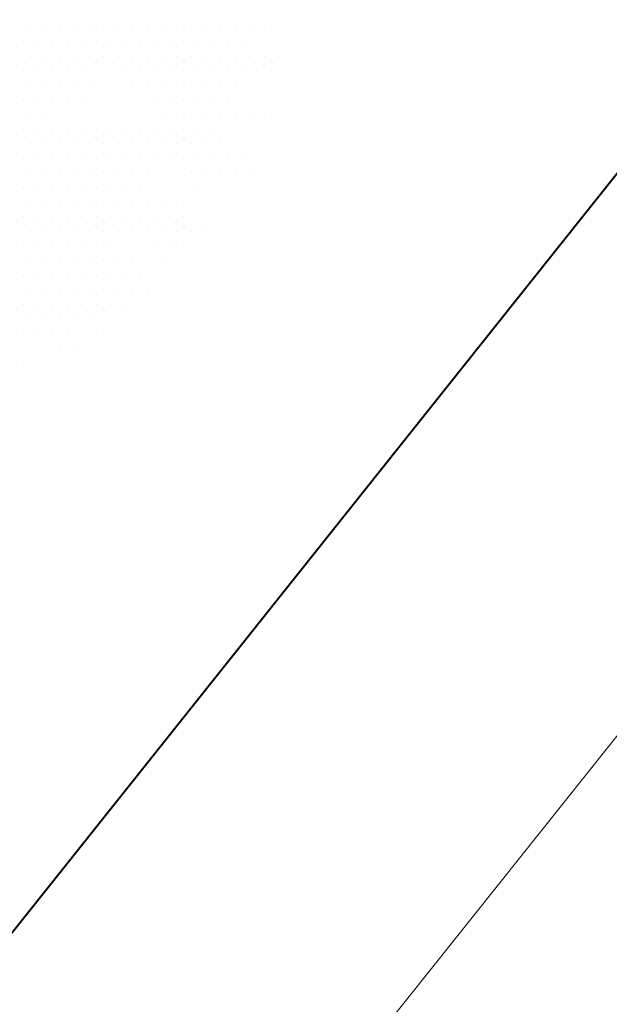
# Model space of a CAD drawing. Units: metres. Extents: x 1735 to 4239, y 266 to 968.
# Drawn here: x 3115 to 3120, y 744 to 753 of the extents above; entities that cross this region are included whole.
import ezdxf

# ---------------------------------------------------------------- set-up
doc = ezdxf.new("R2010")
doc.units = ezdxf.units.M
doc.header["$PDMODE"] = 3
for name, color, linetype, lineweight in [('040', 42, 'Continuous', 40), ('ARQ_VEG_GER', 94, 'Continuous', 13), ('L1', 4, 'Continuous', 5)]:
    doc.layers.add(name, color=color, linetype=linetype, lineweight=lineweight)
doc.layers.add('ARQ_PIS_CAL', color=253, linetype='Continuous')
doc.layers.add('ARQ_VIS_02', color=6, linetype='Continuous')
doc.styles.add('styleARIAL', font='arial.ttf')
doc.dimstyles.new('COTAS-75', dxfattribs={"dimtxt": 0.18, "dimasz": 1, "dimexe": 0.1, "dimexo": 0.1, "dimgap": 0.08, "dimtad": 1, "dimdec": 0, "dimlfac": 100, "dimzin": 1, "dimtxsty": 'styleARIAL', "dimblk": 'DOTSMALL', "dimcen": 0.15, "dimdle": 0.1, "dimclrd": 256, "dimclre": 256, "dimclrt": 7, "dimadec": 0, "dimazin": 0, "dimtfac": 1, "dimtdec": 0, "dimtix": 1, "dimtmove": 1, "dimatfit": 3, "dimldrblk": 'OPEN30', "dimfxl": 0.15, "dimlwd": -1, "dimarcsym": 0})

# ---------------------------------------------------------------- blocks, each defined once
blk = doc.blocks.new('arvore_plant12')
at = {"color": 253}
for p, q in [((0.875, 0), (0.875, 0)), ((1, 0), (1, 0)), ((1.125, 0), (1.125, 0)), ((1.25, 0), (1.25, 0)), ((1.375, 0), (1.375, 0)), ((1.5, 0), (1.5, 0)), ((1.625, 0), (1.625, 0)), ((1.75, 0), (1.75, 0)), ((1.875, 0), (1.875, 0)), ((2, 0), (2, 0)), ((2.125, 0), (2.125, 0)), ((2.25, 0), (2.25, 0)), ((2.375, 0), (2.375, 0)), ((2.5, 0), (2.5, 0)), ((2.625, 0), (2.625, 0)), ((2.75, 0), (2.75, 0)), ((2.875, 0), (2.875, 0)), ((0.8125, -0.125), (0.8125, -0.125)), ((0.9375, -0.125), (0.9375, -0.125)), ((1.0625, -0.125), (1.0625, -0.125)), ((1.1875, -0.125), (1.1875, -0.125)), ((1.3125, -0.125), (1.3125, -0.125)), ((1.4375, -0.125), (1.4375, -0.125)), ((1.5625, -0.125), (1.5625, -0.125)), ((1.6875, -0.125), (1.6875, -0.125)), ((1.8125, -0.125), (1.8125, -0.125)), ((1.9375, -0.125), (1.9375, -0.125)), ((2.0625, -0.125), (2.0625, -0.125)), ((2.1875, -0.125), (2.1875, -0.125)), ((2.3125, -0.125), (2.3125, -0.125)), ((2.4375, -0.125), (2.4375, -0.125)), ((2.5625, -0.125), (2.5625, -0.125)), ((2.6875, -0.125), (2.6875, -0.125)), ((0.875, -0.25), (0.875, -0.25)), ((1, -0.25), (1, -0.25)), ((1.125, -0.25), (1.125, -0.25)), ((1.25, -0.25), (1.25, -0.25)), ((1.375, -0.25), (1.375, -0.25)), ((1.5, -0.25), (1.5, -0.25)), ((1.625, -0.25), (1.625, -0.25)), ((1.75, -0.25), (1.75, -0.25)), ((1.875, -0.25), (1.875, -0.25)), ((2, -0.25), (2, -0.25)), ((2.125, -0.25), (2.125, -0.25)), ((2.25, -0.25), (2.25, -0.25)), ((2.375, -0.25), (2.375, -0.25)), ((2.5, -0.25), (2.5, -0.25)), ((2.625, -0.25), (2.625, -0.25)), ((2.75, -0.25), (2.75, -0.25)), ((2.875, -0.25), (2.875, -0.25)), ((3, -0.25), (3, -0.25)), ((0.8125, -0.375), (0.8125, -0.375)), ((0.9375, -0.375), (0.9375, -0.375)), ((1.0625, -0.375), (1.0625, -0.375)), ((1.1875, -0.375), (1.1875, -0.375)), ((1.3125, -0.375), (1.3125, -0.375)), ((1.6875, -0.375), (1.6875, -0.375)), ((1.8125, -0.375), (1.8125, -0.375)), ((1.9375, -0.375), (1.9375, -0.375)), ((2.0625, -0.375), (2.0625, -0.375)), ((2.1875, -0.375), (2.1875, -0.375)), ((2.3125, -0.375), (2.3125, -0.375)), ((2.4375, -0.375), (2.4375, -0.375)), ((2.5625, -0.375), (2.5625, -0.375)), ((2.6875, -0.375), (2.6875, -0.375)), ((2.8125, -0.375), (2.8125, -0.375)), ((2.9375, -0.375), (2.9375, -0.375)), ((0.875, -0.5), (0.875, -0.5)), ((1, -0.5), (1, -0.5)), ((1.125, -0.5), (1.125, -0.5)), ((1.25, -0.5), (1.25, -0.5)), ((1.375, -0.5), (1.375, -0.5)), ((1.75, -0.5), (1.75, -0.5)), ((1.875, -0.5), (1.875, -0.5)), ((2, -0.5), (2, -0.5)), ((2.125, -0.5), (2.125, -0.5)), ((2.25, -0.5), (2.25, -0.5)), ((2.375, -0.5), (2.375, -0.5)), ((2.5, -0.5), (2.5, -0.5)), ((2.625, -0.5), (2.625, -0.5)), ((0.8125, -0.625), (0.8125, -0.625)), ((0.9375, -0.625), (0.9375, -0.625)), ((1.0625, -0.625), (1.0625, -0.625)), ((1.1875, -0.625), (1.1875, -0.625)), ((1.3125, -0.625), (1.3125, -0.625)), ((1.9375, -0.625), (1.9375, -0.625)), ((2.0625, -0.625), (2.0625, -0.625)), ((2.1875, -0.625), (2.1875, -0.625)), ((2.3125, -0.625), (2.3125, -0.625)), ((2.4375, -0.625), (2.4375, -0.625)), ((2.5625, -0.625), (2.5625, -0.625)), ((0.875, -0.75), (0.875, -0.75)), ((1, -0.75), (1, -0.75)), ((2, -0.75), (2, -0.75)), ((2.125, -0.75), (2.125, -0.75)), ((2.25, -0.75), (2.25, -0.75)), ((2.375, -0.75), (2.375, -0.75)), ((2.5, -0.75), (2.5, -0.75)), ((2.625, -0.75), (2.625, -0.75)), ((2.75, -0.75), (2.75, -0.75)), ((2.875, -0.75), (2.875, -0.75)), ((0.8125, -0.875), (0.8125, -0.875)), ((0.9375, -0.875), (0.9375, -0.875)), ((1.0625, -0.875), (1.0625, -0.875)), ((1.1875, -0.875), (1.1875, -0.875)), ((1.3125, -0.875), (1.3125, -0.875)), ((1.4375, -0.875), (1.4375, -0.875)), ((1.5625, -0.875), (1.5625, -0.875)), ((1.6875, -0.875), (1.6875, -0.875)), ((1.8125, -0.875), (1.8125, -0.875)), ((1.9375, -0.875), (1.9375, -0.875)), ((2.0625, -0.875), (2.0625, -0.875)), ((2.1875, -0.875), (2.1875, -0.875)), ((2.3125, -0.875), (2.3125, -0.875)), ((2.4375, -0.875), (2.4375, -0.875)), ((0.875, -1), (0.875, -1)), ((1, -1), (1, -1)), ((1.125, -1), (1.125, -1)), ((1.25, -1), (1.25, -1)), ((1.375, -1), (1.375, -1)), ((1.5, -1), (1.5, -1)), ((1.625, -1), (1.625, -1)), ((1.75, -1), (1.75, -1)), ((1.875, -1), (1.875, -1)), ((2, -1), (2, -1)), ((2.125, -1), (2.125, -1)), ((2.25, -1), (2.25, -1)), ((2.375, -1), (2.375, -1)), ((2.5, -1), (2.5, -1)), ((0.8125, -1.125), (0.8125, -1.125)), ((0.9375, -1.125), (0.9375, -1.125)), ((1.0625, -1.125), (1.0625, -1.125)), ((1.1875, -1.125), (1.1875, -1.125)), ((1.3125, -1.125), (1.3125, -1.125)), ((1.4375, -1.125), (1.4375, -1.125)), ((1.5625, -1.125), (1.5625, -1.125)), ((1.6875, -1.125), (1.6875, -1.125)), ((1.8125, -1.125), (1.8125, -1.125)), ((1.9375, -1.125), (1.9375, -1.125)), ((2.0625, -1.125), (2.0625, -1.125)), ((2.1875, -1.125), (2.1875, -1.125)), ((2.3125, -1.125), (2.3125, -1.125)), ((2.4375, -1.125), (2.4375, -1.125)), ((2.5625, -1.125), (2.5625, -1.125)), ((2.6875, -1.125), (2.6875, -1.125)), ((0.875, -1.25), (0.875, -1.25)), ((1, -1.25), (1, -1.25)), ((1.125, -1.25), (1.125, -1.25)), ((1.25, -1.25), (1.25, -1.25)), ((1.375, -1.25), (1.375, -1.25)), ((1.5, -1.25), (1.5, -1.25)), ((1.625, -1.25), (1.625, -1.25)), ((1.75, -1.25), (1.75, -1.25)), ((1.875, -1.25), (1.875, -1.25)), ((2.25, -1.25), (2.25, -1.25)), ((2.375, -1.25), (2.375, -1.25)), ((2.5, -1.25), (2.5, -1.25)), ((2.625, -1.25), (2.625, -1.25)), ((2.75, -1.25), (2.75, -1.25)), ((0.8125, -1.375), (0.8125, -1.375)), ((0.9375, -1.375), (0.9375, -1.375)), ((1.0625, -1.375), (1.0625, -1.375)), ((1.1875, -1.375), (1.1875, -1.375)), ((1.3125, -1.375), (1.3125, -1.375)), ((1.4375, -1.375), (1.4375, -1.375)), ((1.5625, -1.375), (1.5625, -1.375)), ((1.6875, -1.375), (1.6875, -1.375)), ((1.8125, -1.375), (1.8125, -1.375)), ((2.3125, -1.375), (2.3125, -1.375)), ((0.875, -1.5), (0.875, -1.5)), ((1, -1.5), (1, -1.5)), ((1.125, -1.5), (1.125, -1.5)), ((1.25, -1.5), (1.25, -1.5)), ((1.375, -1.5), (1.375, -1.5)), ((1.5, -1.5), (1.5, -1.5)), ((1.625, -1.5), (1.625, -1.5)), ((1.75, -1.5), (1.75, -1.5)), ((1.875, -1.5), (1.875, -1.5)), ((2, -1.5), (2, -1.5)), ((2.125, -1.5), (2.125, -1.5)), ((0.8125, -1.625), (0.8125, -1.625)), ((0.9375, -1.625), (0.9375, -1.625)), ((1.0625, -1.625), (1.0625, -1.625)), ((1.1875, -1.625), (1.1875, -1.625)), ((1.3125, -1.625), (1.3125, -1.625)), ((1.4375, -1.625), (1.4375, -1.625)), ((1.5625, -1.625), (1.5625, -1.625)), ((1.6875, -1.625), (1.6875, -1.625)), ((1.8125, -1.625), (1.8125, -1.625)), ((1.9375, -1.625), (1.9375, -1.625)), ((2.0625, -1.625), (2.0625, -1.625)), ((2.1875, -1.625), (2.1875, -1.625)), ((0.875, -1.75), (0.875, -1.75)), ((1, -1.75), (1, -1.75)), ((1.125, -1.75), (1.125, -1.75)), ((1.25, -1.75), (1.25, -1.75)), ((1.375, -1.75), (1.375, -1.75)), ((1.5, -1.75), (1.5, -1.75)), ((1.625, -1.75), (1.625, -1.75)), ((1.75, -1.75), (1.75, -1.75)), ((1.875, -1.75), (1.875, -1.75)), ((2, -1.75), (2, -1.75)), ((2.125, -1.75), (2.125, -1.75)), ((2.25, -1.75), (2.25, -1.75)), ((2.375, -1.75), (2.375, -1.75)), ((0.8125, -1.875), (0.8125, -1.875)), ((0.9375, -1.875), (0.9375, -1.875)), ((1.0625, -1.875), (1.0625, -1.875)), ((1.1875, -1.875), (1.1875, -1.875)), ((1.3125, -1.875), (1.3125, -1.875)), ((1.4375, -1.875), (1.4375, -1.875)), ((1.5625, -1.875), (1.5625, -1.875)), ((1.9375, -1.875), (1.9375, -1.875)), ((2.0625, -1.875), (2.0625, -1.875)), ((2.1875, -1.875), (2.1875, -1.875)), ((0.875, -2), (0.875, -2)), ((1, -2), (1, -2)), ((1.125, -2), (1.125, -2)), ((1.25, -2), (1.25, -2)), ((1.375, -2), (1.375, -2)), ((1.5, -2), (1.5, -2)), ((1.625, -2), (1.625, -2)), ((1.75, -2), (1.75, -2)), ((2, -2), (2, -2)), ((0.8125, -2.125), (0.8125, -2.125)), ((0.9375, -2.125), (0.9375, -2.125)), ((1.0625, -2.125), (1.0625, -2.125)), ((1.1875, -2.125), (1.1875, -2.125)), ((1.3125, -2.125), (1.3125, -2.125)), ((1.4375, -2.125), (1.4375, -2.125)), ((1.5625, -2.125), (1.5625, -2.125)), ((1.6875, -2.125), (1.6875, -2.125)), ((1.8125, -2.125), (1.8125, -2.125)), ((0.875, -2.25), (0.875, -2.25)), ((1, -2.25), (1, -2.25)), ((1.125, -2.25), (1.125, -2.25)), ((1.25, -2.25), (1.25, -2.25)), ((1.375, -2.25), (1.375, -2.25)), ((1.5, -2.25), (1.5, -2.25)), ((1.625, -2.25), (1.625, -2.25)), ((1.75, -2.25), (1.75, -2.25)), ((1.875, -2.25), (1.875, -2.25)), ((0.8125, -2.375), (0.8125, -2.375)), ((0.9375, -2.375), (0.9375, -2.375)), ((1.0625, -2.375), (1.0625, -2.375)), ((1.1875, -2.375), (1.1875, -2.375)), ((1.3125, -2.375), (1.3125, -2.375)), ((1.4375, -2.375), (1.4375, -2.375)), ((1.5625, -2.375), (1.5625, -2.375)), ((1.6875, -2.375), (1.6875, -2.375)), ((0.875, -2.5), (0.875, -2.5)), ((1, -2.5), (1, -2.5)), ((1.125, -2.5), (1.125, -2.5)), ((1.25, -2.5), (1.25, -2.5)), ((1.375, -2.5), (1.375, -2.5)), ((0.8125, -2.625), (0.8125, -2.625)), ((0.9375, -2.625), (0.9375, -2.625)), ((1.0625, -2.625), (1.0625, -2.625)), ((1.1875, -2.625), (1.1875, -2.625)), ((1.4375, -2.625), (1.4375, -2.625)), ((1.125, -2.75), (1.125, -2.75)), ((1.25, -2.75), (1.25, -2.75)), ((0.8125, -2.875), (0.8125, -2.875))]:
    blk.add_line(p, q, dxfattribs=at)
blk = doc.blocks.new('_DotSmall')
at = {"color": 0, "linetype": 'ByBlock', "const_width": 0.5}
blk.add_lwpolyline([(170.8562, 298.19, 1), (170.9812, 298.19, 1)], format="xyb", close=True, dxfattribs=at)
blk = doc.blocks.new('*D1168')
at = {"layer": 'ARQ_PIS_CAL', "transparency": 16777216}
blk.add_line((3313.4986, 675.7334), (3313.4986, 670.5334), dxfattribs=at)
at = {"layer": 'ARQ_PIS_CAL', "lineweight": -2, "transparency": 16777216}
for p, q in [((3313.2319, 675.6334), (3313.5986, 675.6334)), ((3313.2319, 670.6334), (3313.5986, 670.6334))]:
    blk.add_line(p, q, dxfattribs=at)
at = {"layer": 'Defpoints', "color": 0, "transparency": 16777216}
for p in [(3313.1319, 675.6334), (3313.1319, 670.6334), (3313.4986, 670.6334)]:
    blk.add_point(p, dxfattribs=at)
at = {"layer": 'ARQ_PIS_CAL', "transparency": 16777216}
for p, rotation in [((3313.4986, 675.6334), 90), ((3313.4986, 670.6334), 270)]:
    blk.add_blockref('_DotSmall', p, dxfattribs=dict(at, rotation=rotation))
at = {"layer": 'ARQ_PIS_CAL', "color": 7, "transparency": 16777216, "insert": (3313.3267, 673.1334), "char_height": 0.18, "attachment_point": 5, "rotation": 90, "style": 'styleARIAL'}
blk.add_mtext('500', dxfattribs=at)
blk = doc.blocks.new('_Open30')
at = {"color": 0, "linetype": 'ByBlock', "lineweight": -2}
for p, q in [((-1, 0.2679), (0, 0)), ((0, 0), (-1, -0.2679)), ((0, 0), (-1, 0))]:
    blk.add_line(p, q, dxfattribs=at)
blk = doc.blocks.new('*D1268')
at = {"layer": 'ARQ_PIS_CAL', "transparency": 16777216}
for p, q in [((3305.3511, 674.2334), (3305.3511, 675.2334)), ((3305.3511, 674.2334), (3305.3511, 673.9334)), ((3305.3511, 673.9334), (3305.3511, 672.9334))]:
    blk.add_line(p, q, dxfattribs=at)
at = {"layer": 'ARQ_PIS_CAL', "lineweight": -2, "transparency": 16777216}
for p, q in [((3305.7319, 674.2334), (3305.2511, 674.2334)), ((3305.7319, 673.9334), (3305.2511, 673.9334))]:
    blk.add_line(p, q, dxfattribs=at)
at = {"layer": 'Defpoints', "color": 0, "transparency": 16777216}
for p in [(3305.8319, 674.2334), (3305.3511, 673.9334), (3305.8319, 673.9334)]:
    blk.add_point(p, dxfattribs=at)
at = {"layer": 'ARQ_PIS_CAL', "transparency": 16777216}
for p, rotation in [((3305.3511, 673.9334), 90), ((3305.3511, 674.2334), 270)]:
    blk.add_blockref('_DotSmall', p, dxfattribs=dict(at, rotation=rotation))
at = {"layer": 'ARQ_PIS_CAL', "color": 7, "transparency": 16777216, "insert": (3305.1792, 674.0834), "char_height": 0.18, "attachment_point": 5, "rotation": 90, "style": 'styleARIAL'}
blk.add_mtext('30', dxfattribs=at)
blk = doc.blocks.new('*D1269')
at = {"layer": 'ARQ_PIS_CAL', "transparency": 16777216}
for p, q in [((3307.2492, 674.7334), (3307.2492, 675.7334)), ((3307.2492, 674.7334), (3307.2492, 674.6334)), ((3307.2492, 674.6334), (3307.2492, 673.6334))]:
    blk.add_line(p, q, dxfattribs=at)
at = {"layer": 'ARQ_PIS_CAL', "lineweight": -2, "transparency": 16777216}
for p, q in [((3306.9319, 674.7334), (3307.3492, 674.7334)), ((3306.9319, 674.6334), (3307.3492, 674.6334))]:
    blk.add_line(p, q, dxfattribs=at)
at = {"layer": 'Defpoints', "color": 0, "transparency": 16777216}
for p in [(3306.8319, 674.7334), (3306.8319, 674.6334), (3307.2492, 674.6334)]:
    blk.add_point(p, dxfattribs=at)
at = {"layer": 'ARQ_PIS_CAL', "transparency": 16777216}
for p, rotation in [((3307.2492, 674.6334), 90), ((3307.2492, 674.7334), 270)]:
    blk.add_blockref('_DotSmall', p, dxfattribs=dict(at, rotation=rotation))
at = {"layer": 'ARQ_PIS_CAL', "color": 7, "transparency": 16777216, "insert": (3307.066, 674.6947), "char_height": 0.18, "attachment_point": 5, "rotation": 90, "style": 'styleARIAL'}
blk.add_mtext('10', dxfattribs=at)

msp = doc.modelspace()

# ---------------------------------------------------------------- linework, layer by layer
at = {"layer": '040', "color": 253}
msp.add_line((2932.3198, 516.1554), (3127.3584, 760.8052), dxfattribs=at)
at = {"layer": 'ARQ_VIS_02', "color": 253, "flags": 128}
msp.add_lwpolyline([(2928.1803, 510.9629), (3127.3584, 760.8052), (3010.7336, 728.4004), (2987.6555, 779.19), (2941.4202, 766.21), (2944.8521, 754.7095), (2759.7874, 702.7548), (2733.0934, 687.3427), (2731.036, 662.5066)], dxfattribs=at)
at = {"layer": 'L1', "color": 253}
msp.add_lwpolyline([(2925.2174, 502.4338), (3129.7041, 758.9351)], dxfattribs=at)

# ---------------------------------------------------------------- block references
at = {"layer": 'ARQ_VEG_GER'}
msp.add_blockref('arvore_plant12', (3114.0849, 752.8053), dxfattribs=at)

# ---------------------------------------------------------------- dimensions: what is measured, and where the dimension line sits
at = {"layer": 'ARQ_PIS_CAL'}
dim = msp.add_aligned_dim(p1=(3313.1319, 675.6334), p2=(3313.1319, 670.6334), distance=0.3667, dimstyle='COTAS-75', dxfattribs=at)
dim.commit()
dim.dimension.update_dxf_attribs({"geometry": '*D1168', "text_midpoint": (3313.3267, 673.1334)})
dim = msp.add_linear_dim(base=(3307.2492, 674.6334), p1=(3306.8319, 674.7334), p2=(3306.8319, 674.6334), angle=90, dimstyle='COTAS-75', dxfattribs=at)
dim.commit()
dim.dimension.update_dxf_attribs({"geometry": '*D1269', "text_midpoint": (3307.2379, 674.6947), "dimtype": 160})
dim = msp.add_linear_dim(base=(3305.3511, 673.9334), p1=(3305.8319, 674.2334), p2=(3305.8319, 673.9334), angle=90, dimstyle='COTAS-75', dxfattribs=at)
dim.commit()
dim.dimension.update_dxf_attribs({"geometry": '*D1268', "text_midpoint": (3305.1792, 674.0834)})

doc.saveas('drawing.dxf')
